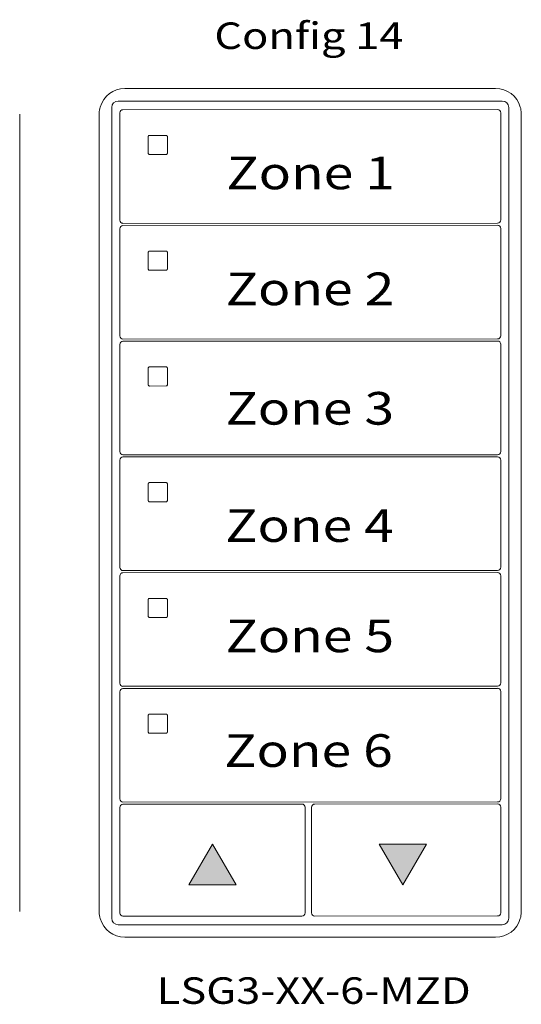
# Model space of a CAD drawing. Units: inches. Extents: x -327 to 886, y 67 to 653.
# Drawn here: x 115 to 116, y 589 to 592 of the extents above; entities that cross this region are included whole.
import ezdxf

# ---------------------------------------------------------------- set-up
doc = ezdxf.new("R2010")
doc.units = ezdxf.units.IN
doc.header["$MEASUREMENT"] = 0
doc.layers.add('TXT', color=7, linetype='Continuous')
doc.styles.get("Standard").update_dxf_attribs({"font": 'ARSimp.shx', "height": 0.75})

msp = doc.modelspace()

# ---------------------------------------------------------------- hatches: boundary and pattern name
at = {"lineweight": 0}
for points in [[(115.4628, 589.5166), (115.3909, 589.6407), (115.319, 589.5166)], [(115.8997, 589.6407), (115.9715, 589.5167), (116.0434, 589.6407)]]:
    msp.add_hatch(color=256, dxfattribs=at).paths.add_polyline_path(points)

# ---------------------------------------------------------------- linework, layer by layer
at = {"color": 7, "linetype": 'Continuous', "lineweight": 0}
for p, q in [((116.2545, 591.9452), (115.1235, 591.9452)), ((114.8026, 589.4348), (114.8026, 591.8669)), ((115.0452, 591.8669), (115.0452, 589.4348)), ((115.1079, 591.8705), (115.1079, 591.8149)), ((116.2603, 591.8807), (115.1177, 591.8803)), ((116.2701, 591.8153), (116.2701, 591.8709)), ((116.3328, 589.4348), (116.3328, 591.8669)), ((115.1079, 591.5991), (115.1079, 591.8149)), ((116.2701, 591.8153), (116.2701, 591.5996)), ((115.1079, 591.5991), (115.1079, 591.5435)), ((116.2701, 591.544), (116.2701, 591.5996)), ((115.1079, 591.5175), (115.1079, 591.4619)), ((115.1177, 591.5337), (116.2603, 591.5342)), ((116.2603, 591.5277), (115.1177, 591.5273)), ((116.2701, 591.4623), (116.2701, 591.5179)), ((115.1079, 591.2461), (115.1079, 591.4619)), ((115.2494, 591.4489), (115.1986, 591.449)), ((116.2701, 591.4623), (116.2701, 591.2466)), ((115.1948, 591.4452), (115.1949, 591.3944)), ((115.2531, 591.3944), (115.2531, 591.4452)), ((115.1986, 591.3906), (115.2494, 591.3907)), ((115.1079, 591.2461), (115.1079, 591.1905)), ((116.2701, 591.191), (116.2701, 591.2466)), ((115.1177, 591.1807), (116.2603, 591.1812)), ((115.1079, 591.1644), (115.1079, 591.1088)), ((116.2603, 591.1747), (115.1177, 591.1742)), ((116.2701, 591.1093), (116.2701, 591.1649)), ((115.1079, 590.8931), (115.1079, 591.1088)), ((115.1948, 591.0922), (115.1949, 591.0413)), ((115.2494, 591.0959), (115.1986, 591.096)), ((115.2531, 591.0413), (115.2531, 591.0922)), ((116.2701, 591.1093), (116.2701, 590.8935)), ((115.1986, 591.0376), (115.2494, 591.0377)), ((115.1079, 590.8931), (115.1079, 590.8375)), ((116.2701, 590.8379), (116.2701, 590.8935)), ((115.1177, 590.8277), (116.2603, 590.8281)), ((116.2603, 590.8217), (115.1177, 590.8212)), ((115.1079, 590.8114), (115.1079, 590.7558)), ((116.2701, 590.7563), (116.2701, 590.8119)), ((115.1079, 590.5401), (115.1079, 590.7558)), ((116.2701, 590.7563), (116.2701, 590.5405)), ((115.1948, 590.7392), (115.1949, 590.6883)), ((115.2494, 590.7429), (115.1986, 590.7429)), ((115.2494, 590.7429), (115.1986, 590.7429)), ((115.2531, 590.6883), (115.2531, 590.7392)), ((115.1986, 590.6846), (115.2494, 590.6847)), ((115.1079, 590.5401), (115.1079, 590.4845)), ((116.2701, 590.4849), (116.2701, 590.5405)), ((115.1079, 590.4584), (115.1079, 590.4028)), ((115.1177, 590.4747), (116.2603, 590.4751)), ((116.2603, 590.4686), (115.1177, 590.4682)), ((116.2701, 590.4032), (116.2701, 590.4589)), ((115.1079, 590.1871), (115.1079, 590.4028)), ((116.2701, 590.4032), (116.2701, 590.1875)), ((115.1948, 590.3862), (115.1949, 590.3353)), ((115.2494, 590.3899), (115.1986, 590.3899)), ((115.2531, 590.3353), (115.2531, 590.3862)), ((115.1986, 590.3316), (115.2494, 590.3317)), ((115.1079, 590.1871), (115.1079, 590.1315)), ((116.2701, 590.1319), (116.2701, 590.1875)), ((115.1079, 590.1054), (115.1079, 590.0498)), ((115.1177, 590.1217), (116.2603, 590.1221)), ((116.2603, 590.1156), (115.1177, 590.1152)), ((116.2701, 590.0502), (116.2701, 590.1058)), ((115.1079, 589.8341), (115.1079, 590.0498)), ((115.2494, 590.0369), (115.1986, 590.0369)), ((116.2701, 590.0502), (116.2701, 589.8345)), ((115.1948, 590.0332), (115.1949, 589.9823)), ((115.2531, 589.9823), (115.2531, 590.0332)), ((115.1986, 589.9786), (115.2494, 589.9786)), ((115.1079, 589.8341), (115.1079, 589.7784)), ((116.2701, 589.7789), (116.2701, 589.8345)), ((115.1177, 589.7687), (116.2603, 589.7691)), ((115.1079, 589.7524), (115.1079, 589.5914)), ((115.6637, 589.7626), (115.1177, 589.7622)), ((115.6735, 589.5937), (115.6735, 589.7528)), ((115.6928, 589.7528), (115.6928, 589.4307)), ((116.2603, 589.7629), (115.7026, 589.7626)), ((116.2701, 589.7), (116.2701, 589.7531)), ((116.2701, 589.4311), (116.2701, 589.7)), ((115.1079, 589.4835), (115.1079, 589.5914)), ((115.6735, 589.4307), (115.6735, 589.5937)), ((115.1079, 589.4835), (115.1079, 589.4303)), ((115.1177, 589.4205), (115.6637, 589.4209)), ((115.7026, 589.4209), (116.2603, 589.4213)), ((115.1235, 589.3564), (116.2545, 589.3564))]:
    msp.add_line(p, q, dxfattribs=at)
at = {"color": 253, "linetype": 'Continuous', "lineweight": 0}
for p, q in [((115.1031, 591.9068), (116.2749, 591.9068)), ((115.0835, 589.4144), (115.0835, 591.8872)), ((116.2945, 591.8872), (116.2945, 589.4144)), ((116.2749, 589.3948), (115.1031, 589.3948))]:
    msp.add_line(p, q, dxfattribs=at)
at = {"lineweight": 0}
for p, q in [((115.319, 589.5167), (115.3909, 589.6407)), ((115.4628, 589.5167), (115.3909, 589.6407)), ((115.8996, 589.6407), (115.9715, 589.5167)), ((115.8996, 589.6407), (116.0434, 589.6407)), ((116.0434, 589.6407), (115.9715, 589.5167)), ((115.4628, 589.5167), (115.319, 589.5167))]:
    msp.add_line(p, q, dxfattribs=at)
at = {"color": 7, "linetype": 'Continuous', "lineweight": 0}
for centre, major_axis, start_param, end_param in [((115.1237, 591.8667), (-0.0556, 0.0556), 5.499157, 6.790307), ((116.2543, 591.8667), (0.0556, 0.0556), 5.776064, 7.067214), ((115.1237, 591.8667), (-0.0556, 0.0556), 0.507121, 0.750358), ((115.1237, 591.8667), (-0.0556, 0.0556), 0.750358, 0.784029), ((115.1177, 591.8705), (0.00695, -0.00695), 2.357564, 3.925621), ((116.2603, 591.8709), (-0.00695, -0.00695), 2.357564, 3.925621), ((116.2543, 591.8667), (0.0556, 0.0556), 5.532827, 5.776064), ((116.2543, 591.8667), (0.0556, 0.0556), 5.499157, 5.532827), ((115.1177, 591.5436), (0.00695, 0.00695), 2.357564, 3.925621), ((116.2603, 591.544), (-0.00695, 0.00695), 2.357564, 3.925621), ((115.1177, 591.5174), (0.00695, -0.00695), 2.357564, 3.925621), ((116.2603, 591.5179), (-0.00695, -0.00695), 2.357564, 3.925621), ((115.1177, 591.1905), (0.00695, 0.00695), 2.357564, 3.925621), ((116.2603, 591.191), (-0.00695, 0.00695), 2.357564, 3.925621), ((115.1177, 591.1644), (0.00695, -0.00695), 2.357564, 3.925621), ((116.2603, 591.1649), (-0.00695, -0.00695), 2.357564, 3.925621), ((115.1177, 590.8375), (0.00695, 0.00695), 2.357564, 3.925621), ((115.1177, 590.8114), (0.00695, -0.00695), 2.357564, 3.925621), ((116.2603, 590.838), (-0.00695, 0.00695), 2.357564, 3.925621), ((116.2603, 590.8118), (-0.00695, -0.00695), 2.357564, 3.925621), ((116.2603, 590.485), (-0.00695, 0.00695), 2.357564, 3.925621), ((115.1177, 590.4845), (0.00695, 0.00695), 2.357564, 3.925621), ((115.1177, 590.4584), (0.00695, -0.00695), 2.357564, 3.925621), ((116.2603, 590.4588), (-0.00695, -0.00695), 2.357564, 3.925621), ((115.1177, 590.1315), (0.00695, 0.00695), 2.357564, 3.925621), ((116.2603, 590.1319), (-0.00695, 0.00695), 2.357564, 3.925621), ((115.1177, 590.1054), (0.00695, -0.00695), 2.357564, 3.925621), ((116.2603, 590.1058), (-0.00695, -0.00695), 2.357564, 3.925621), ((115.1177, 589.7785), (0.00695, 0.00695), 2.357564, 3.925621), ((116.2603, 589.7789), (-0.00695, 0.00695), 2.357564, 3.925621), ((115.1177, 589.7524), (0.00695, -0.00695), 2.357564, 3.925621), ((115.6637, 589.7528), (-0.00695, -0.00695), 2.357564, 3.925621), ((115.7027, 589.7528), (0.00695, -0.00695), 2.357564, 3.925621), ((116.2603, 589.7531), (-0.00695, -0.00695), 2.357564, 3.925621), ((115.1237, 589.435), (-0.0556, -0.0556), 5.499157, 5.532827), ((116.2543, 589.435), (0.0556, -0.0556), 0.750358, 0.784029), ((115.1237, 589.435), (-0.0556, -0.0556), 5.532827, 5.776064), ((115.1237, 589.435), (-0.0556, -0.0556), 5.776064, 7.067214), ((115.1177, 589.4304), (0.00695, 0.00695), 2.357564, 3.925621), ((115.6637, 589.4308), (-0.00695, 0.00695), 2.357564, 3.925621), ((115.7027, 589.4308), (0.00695, 0.00695), 2.357564, 3.925621), ((116.2543, 589.435), (0.0556, -0.0556), 5.499157, 6.790307), ((116.2603, 589.4311), (-0.00695, 0.00695), 2.357564, 3.925621), ((116.2543, 589.435), (0.0556, -0.0556), 0.507121, 0.750358)]:
    msp.add_ellipse(centre, major_axis=major_axis, ratio=0.997265, start_param=start_param, end_param=end_param, dxfattribs=at)
at = {"color": 253, "linetype": 'Continuous', "lineweight": 0}
for centre, major_axis in [((115.1032, 591.8872), (0.0139, -0.0139)), ((116.2748, 591.8872), (-0.0139, -0.0139)), ((115.1032, 589.4144), (0.0139, 0.0139)), ((116.2748, 589.4144), (-0.0139, 0.0139))]:
    msp.add_ellipse(centre, major_axis=major_axis, ratio=0.997265, start_param=2.357564, end_param=3.925621, dxfattribs=at)
at = {"color": 7, "linetype": 'Continuous', "lineweight": 0}
for points, knots in [([(115.1986, 591.802), (115.1982, 591.802), (115.1977, 591.8019), (115.1973, 591.8018), (115.1969, 591.8016), (115.1966, 591.8014), (115.1962, 591.8012), (115.1959, 591.8009), (115.1956, 591.8006), (115.1954, 591.8002), (115.1952, 591.7999), (115.195, 591.7995), (115.1949, 591.7991), (115.1949, 591.7988), (115.1948, 591.7985), (115.1948, 591.7982)], [0, 0, 0, 0, 0.0000320619, 0.0000320619, 0.0000320619, 0.0000641369, 0.0000641369, 0.0000641369, 0.0000960276, 0.0000960276, 0.0000960276, 0.0001277969, 0.0001277969, 0.0001277969, 0.000149523, 0.000149523, 0.000149523, 0.000149523]), ([(115.2531, 591.7982), (115.2531, 591.7987), (115.2531, 591.7991), (115.2529, 591.7995), (115.2528, 591.7999), (115.2526, 591.8002), (115.2523, 591.8006), (115.252, 591.8009), (115.2517, 591.8012), (115.2514, 591.8014), (115.251, 591.8016), (115.2506, 591.8018), (115.2502, 591.8019), (115.2499, 591.8019), (115.2497, 591.8019), (115.2494, 591.8019)], [0, 0, 0, 0, 0.0000324555, 0.0000324555, 0.0000324555, 0.0000648955, 0.0000648955, 0.0000648955, 0.0000975481, 0.0000975481, 0.0000975481, 0.000130125, 0.000130125, 0.000130125, 0.000149111, 0.000149111, 0.000149111, 0.000149111]), ([(115.1949, 591.7474), (115.1949, 591.747), (115.1949, 591.7465), (115.1951, 591.7462), (115.1952, 591.7458), (115.1954, 591.7454), (115.1957, 591.7451), (115.1959, 591.7447), (115.1962, 591.7445), (115.1966, 591.7442), (115.1969, 591.744), (115.1973, 591.7439), (115.1977, 591.7438), (115.198, 591.7437), (115.1983, 591.7437), (115.1986, 591.7437)], [0, 0, 0, 0, 0.0000317019, 0.0000317019, 0.0000317019, 0.0000633872, 0.0000633872, 0.0000633872, 0.0000953253, 0.0000953253, 0.0000953253, 0.0001276424, 0.0001276424, 0.0001276424, 0.0001492287, 0.0001492287, 0.0001492287, 0.0001492287]), ([(115.2494, 591.7437), (115.2498, 591.7437), (115.2503, 591.7438), (115.2506, 591.7439), (115.251, 591.7441), (115.2514, 591.7443), (115.2517, 591.7445), (115.252, 591.7448), (115.2523, 591.7451), (115.2525, 591.7455), (115.2527, 591.7458), (115.2529, 591.7462), (115.253, 591.7466), (115.253, 591.7468), (115.2531, 591.7471), (115.2531, 591.7474)], [0, 0, 0, 0, 0.0000315585, 0.0000315585, 0.0000315585, 0.0000631371, 0.0000631371, 0.0000631371, 0.0000944151, 0.0000944151, 0.0000944151, 0.0001253457, 0.0001253457, 0.0001253457, 0.0001456078, 0.0001456078, 0.0001456078, 0.0001456078]), ([(115.1986, 591.449), (115.1982, 591.4489), (115.1973, 591.4489), (115.1962, 591.4482), (115.1953, 591.4473), (115.1949, 591.4462), (115.1948, 591.4455), (115.1948, 591.4452)], [0, 0, 0, 0, 0.214198, 0.42844, 0.641482, 0.853743, 1, 1, 1, 1]), ([(115.2531, 591.4452), (115.2531, 591.4456), (115.253, 591.4465), (115.2524, 591.4476), (115.2514, 591.4484), (115.2504, 591.4489), (115.2497, 591.4489), (115.2494, 591.4489)], [0, 0, 0, 0, 0.217409, 0.43475, 0.65346, 0.871624, 1, 1, 1, 1]), ([(115.1949, 591.3944), (115.1949, 591.3939), (115.195, 591.3931), (115.1956, 591.392), (115.1965, 591.3912), (115.1976, 591.3907), (115.1983, 591.3907), (115.1986, 591.3906)], [0, 0, 0, 0, 0.212181, 0.424294, 0.638089, 0.854397, 1, 1, 1, 1]), ([(115.2494, 591.3907), (115.2498, 591.3908), (115.2507, 591.3908), (115.2518, 591.3915), (115.2526, 591.3924), (115.253, 591.3934), (115.2531, 591.3941), (115.2531, 591.3944)], [0, 0, 0, 0, 0.216503, 0.433089, 0.647636, 0.859846, 1, 1, 1, 1]), ([(115.1986, 591.096), (115.1982, 591.0959), (115.1973, 591.0958), (115.1962, 591.0952), (115.1953, 591.0942), (115.1949, 591.0932), (115.1948, 591.0925), (115.1948, 591.0922)], [0, 0, 0, 0, 0.214198, 0.428444, 0.641481, 0.853742, 1, 1, 1, 1]), ([(115.2531, 591.0922), (115.2531, 591.0926), (115.253, 591.0935), (115.2524, 591.0946), (115.2514, 591.0954), (115.2504, 591.0959), (115.2497, 591.0959), (115.2494, 591.0959)], [0, 0, 0, 0, 0.21741, 0.434747, 0.653457, 0.871624, 1, 1, 1, 1]), ([(115.1949, 591.0413), (115.1949, 591.0409), (115.195, 591.0401), (115.1956, 591.039), (115.1965, 591.0381), (115.1976, 591.0377), (115.1983, 591.0376), (115.1986, 591.0376)], [0, 0, 0, 0, 0.21218, 0.424292, 0.638091, 0.854398, 1, 1, 1, 1]), ([(115.2494, 591.0377), (115.2498, 591.0377), (115.2507, 591.0378), (115.2518, 591.0385), (115.2526, 591.0394), (115.253, 591.0404), (115.2531, 591.0411), (115.2531, 591.0413)], [0, 0, 0, 0, 0.216504, 0.433089, 0.64763, 0.85984, 1, 1, 1, 1]), ([(115.1986, 590.7429), (115.1982, 590.7429), (115.1973, 590.7428), (115.1962, 590.7422), (115.1953, 590.7412), (115.1949, 590.7402), (115.1948, 590.7395), (115.1948, 590.7392)], [0, 0, 0, 0, 0.214198, 0.428446, 0.641484, 0.853741, 1, 1, 1, 1]), ([(115.1986, 590.7429), (115.1982, 590.7429), (115.1973, 590.7428), (115.1962, 590.7422), (115.1953, 590.7412), (115.1949, 590.7402), (115.1948, 590.7395), (115.1948, 590.7392)], [0, 0, 0, 0, 0.214198, 0.428446, 0.641484, 0.853741, 1, 1, 1, 1]), ([(115.2531, 590.7392), (115.2531, 590.7396), (115.253, 590.7405), (115.2524, 590.7416), (115.2514, 590.7424), (115.2504, 590.7428), (115.2497, 590.7429), (115.2494, 590.7429)], [0, 0, 0, 0, 0.217407, 0.434746, 0.653458, 0.871624, 1, 1, 1, 1]), ([(115.2531, 590.7392), (115.2531, 590.7396), (115.253, 590.7405), (115.2524, 590.7416), (115.2514, 590.7424), (115.2504, 590.7428), (115.2497, 590.7429), (115.2494, 590.7429)], [0, 0, 0, 0, 0.217407, 0.434746, 0.653458, 0.871624, 1, 1, 1, 1]), ([(115.1949, 590.6883), (115.1949, 590.6879), (115.195, 590.6871), (115.1956, 590.686), (115.1965, 590.6851), (115.1976, 590.6847), (115.1983, 590.6846), (115.1986, 590.6846)], [0, 0, 0, 0, 0.212177, 0.424291, 0.638092, 0.854397, 1, 1, 1, 1]), ([(115.2494, 590.6847), (115.2498, 590.6847), (115.2507, 590.6848), (115.2518, 590.6854), (115.2526, 590.6864), (115.253, 590.6874), (115.2531, 590.6881), (115.2531, 590.6883)], [0, 0, 0, 0, 0.216504, 0.433091, 0.647631, 0.859841, 1, 1, 1, 1]), ([(115.1986, 590.3899), (115.1982, 590.3899), (115.1973, 590.3898), (115.1962, 590.3892), (115.1953, 590.3882), (115.1949, 590.3872), (115.1948, 590.3865), (115.1948, 590.3862)], [0, 0, 0, 0, 0.214198, 0.428446, 0.641484, 0.853742, 1, 1, 1, 1]), ([(115.2531, 590.3862), (115.2531, 590.3866), (115.253, 590.3874), (115.2524, 590.3886), (115.2514, 590.3894), (115.2504, 590.3898), (115.2497, 590.3899), (115.2494, 590.3899)], [0, 0, 0, 0, 0.217407, 0.434745, 0.653457, 0.871624, 1, 1, 1, 1]), ([(115.1949, 590.3353), (115.1949, 590.3349), (115.195, 590.3341), (115.1956, 590.333), (115.1965, 590.3321), (115.1976, 590.3317), (115.1983, 590.3316), (115.1986, 590.3316)], [0, 0, 0, 0, 0.21218, 0.424293, 0.638092, 0.854397, 1, 1, 1, 1]), ([(115.2494, 590.3317), (115.2498, 590.3317), (115.2507, 590.3318), (115.2518, 590.3324), (115.2526, 590.3333), (115.253, 590.3344), (115.2531, 590.335), (115.2531, 590.3353)], [0, 0, 0, 0, 0.216504, 0.433089, 0.64763, 0.85984, 1, 1, 1, 1]), ([(115.1986, 590.0369), (115.1982, 590.0369), (115.1973, 590.0368), (115.1962, 590.0361), (115.1953, 590.0352), (115.1949, 590.0341), (115.1948, 590.0334), (115.1948, 590.0332)], [0, 0, 0, 0, 0.214197, 0.42844, 0.641481, 0.85373, 1, 1, 1, 1]), ([(115.2531, 590.0332), (115.2531, 590.0336), (115.253, 590.0344), (115.2524, 590.0355), (115.2514, 590.0364), (115.2504, 590.0368), (115.2497, 590.0368), (115.2494, 590.0369)], [0, 0, 0, 0, 0.217409, 0.43475, 0.65346, 0.871624, 1, 1, 1, 1]), ([(115.1949, 589.9823), (115.1949, 589.9819), (115.195, 589.981), (115.1956, 589.9799), (115.1965, 589.9791), (115.1976, 589.9786), (115.1983, 589.9786), (115.1986, 589.9786)], [0, 0, 0, 0, 0.212169, 0.424293, 0.638089, 0.854397, 1, 1, 1, 1]), ([(115.2494, 589.9786), (115.2498, 589.9787), (115.2507, 589.9788), (115.2518, 589.9794), (115.2526, 589.9803), (115.253, 589.9814), (115.2531, 589.982), (115.2531, 589.9823)], [0, 0, 0, 0, 0.216503, 0.433089, 0.647636, 0.859846, 1, 1, 1, 1])]:
    msp.add_open_spline(points, degree=3, knots=knots, dxfattribs=at)
for points in [[(115.1948, 591.7982), (115.1948, 591.7813), (115.1948, 591.7644), (115.1949, 591.7474)], [(115.2494, 591.8019), (115.2325, 591.802), (115.2155, 591.802), (115.1986, 591.802)], [(115.2531, 591.7474), (115.2531, 591.7644), (115.2531, 591.7814), (115.2531, 591.7982)], [(115.1986, 591.7437), (115.2155, 591.7437), (115.2325, 591.7437), (115.2494, 591.7437)]]:
    msp.add_open_spline(points, degree=3, dxfattribs=at)

# ---------------------------------------------------------------- texts
at = {"layer": 'TXT', "lineweight": 0, "attachment_point": 2}
for s, insert, char_height, width in [('{\\fArial|b1|i0|c0|p34;\\T1.15;\\W1.2;Config 14}', (115.6849, 592.1464), 0.080949, 3.06537), ('{\\fArial|b1|i0|c0|p34;\\T1.15;\\W1.2;Zone 1}', (115.6903, 591.7373), 0.099629, 3.772763), ('{\\fArial|b1|i0|c0|p34;\\T1.15;\\W1.2;Zone 2}', (115.6884, 591.3837), 0.099629, 3.772763), ('{\\fArial|b1|i0|c0|p34;\\T1.15;\\W1.2;Zone 3}', (115.6877, 591.0194), 0.099629, 3.772763), ('{\\fArial|b1|i0|c0|p34;\\T1.15;\\W1.2;Zone 4}', (115.6868, 590.6619), 0.099629, 3.772763), ('{\\fArial|b1|i0|c0|p34;\\T1.15;\\W1.2;Zone 5}', (115.6877, 590.3254), 0.099629, 3.772763), ('{\\fArial|b1|i0|c0|p34;\\T1.15;\\W1.2;Zone 6}', (115.6838, 589.9756), 0.099629, 3.772763), ('{\\fArial|b1|i0|c0|p34;\\T1.15;\\W1.2;LSG3-XX-6-MZD}', (115.6997, 589.2343), 0.080949, 3.06537)]:
    msp.add_mtext(s, dxfattribs=dict(at, insert=insert, char_height=char_height, width=width))

doc.saveas('drawing.dxf')
